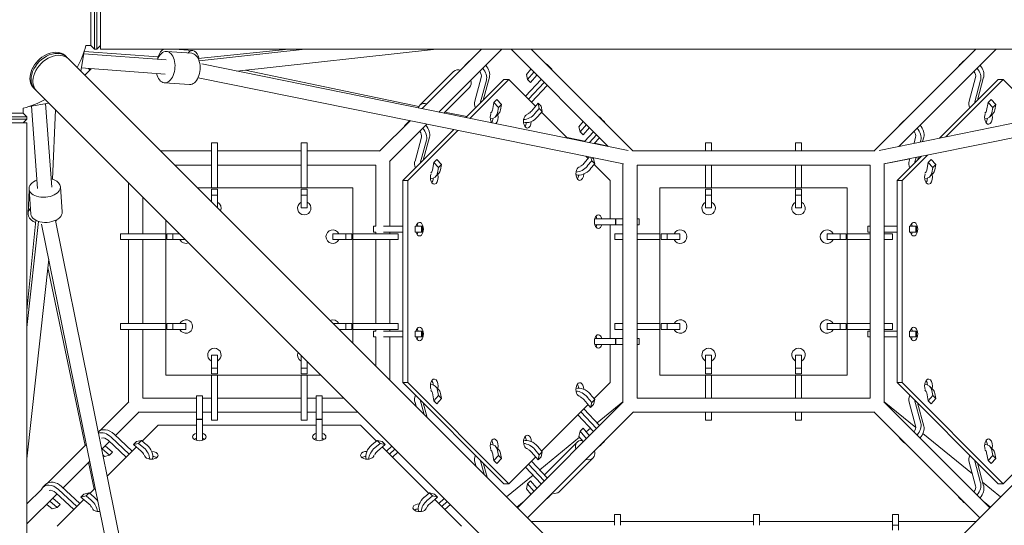
# Model space of a CAD drawing. Units: millimetres. Extents: x -5771 to 3712, y -7947 to 4605.
# Drawn here: x -980 to 335, y 334 to 1010 of the extents above; entities that cross this region are included whole.
import ezdxf

# ---------------------------------------------------------------- set-up
doc = ezdxf.new("R2010")
doc.units = ezdxf.units.MM
doc.header["$LTSCALE"] = 20
doc.layers.add('2d', color=230, linetype='Continuous')

msp = doc.modelspace()

# ---------------------------------------------------------------- linework, layer by layer
at = {"layer": '2d', "lineweight": 0}
for p, q in [((-885, 975.3), (-885, 1025.6)), ((-880, 970.3), (-880, 1030.6)), ((-877, 970.3), (-877, 1030.6)), ((-872, 970.3), (-872, 1030.6)), ((-891.8, 975.3), (-885, 975.3)), ((-885, 975.3), (-880, 970.3)), ((-872, 975.3), (-877, 970.3)), ((-918.9, 961.5), (-917.4, 960)), ((-898.4, 941.1), (-893.9, 967.5)), ((-894.5, 964.1), (-784.5, 956)), ((-795.2, 960.3), (-894, 967.1)), ((-880, 970.3), (-877, 970.3)), ((872, 970.3), (-872, 970.3)), ((-783.6, 967.4), (-750.2, 965)), ((-773.2, 970.3), (-748.8, 968.6)), ((-741.7, 958.1), (-620.4, 970.3)), ((-598.6, 970.3), (-740.4, 954.8)), ((-423.3, 970.3), (-690, 941.2)), ((-442.5, 891), (-363.2, 970.3)), ((-420.1, 886.4), (-336.3, 970.3)), ((-194, 840.6), (-323.7, 970.3)), ((-161.1, 834.5), (-296.8, 970.3)), ((161.1, 834.5), (296.8, 970.3)), ((194, 840.6), (323.7, 970.3)), ((-914.9, 957.5), (-54.6, 97.2)), ((-167.6, 835.2), (-736.7, 950.7)), ((-384.3, 949.9), (-380.3, 953.9)), ((-274.7, 948.9), (-270.7, 944.9)), ((914.9, 957.5), (54.6, 97.2)), ((167.6, 835.2), (736.7, 950.7)), ((275.7, 949.9), (279.7, 953.9)), ((-897.7, 945.3), (-785.9, 937)), ((-884.6, 944.3), (-893.1, 935.7)), ((-886.1, 942.7), (-888, 944.5)), ((-447, 893.8), (-679, 942.4)), ((-445.6, 895.6), (-400.6, 940.6)), ((-303.4, 936.7), (-297.5, 943.7)), ((-301.7, 929.9), (-303.4, 936.7)), ((-293.3, 939.9), (-301.7, 929.9)), ((-289.3, 935.9), (-297.7, 925.9)), ((-786.7, 925.5), (-753.3, 923.1)), ((-173.9, 817.1), (-741.8, 932.3)), ((-333.3, 930), (-384.1, 879.1)), ((-326.7, 930), (-378.7, 878)), ((-372.1, 901), (-363.6, 932.8)), ((-356.8, 929), (-365.1, 898.1)), ((-352.8, 933), (-361.1, 902.1)), ((-326.7, 930), (-333.3, 930)), ((-291.1, 894.3), (-326.7, 930)), ((-304.5, 907.8), (-283.6, 930.1)), ((-301.7, 929.9), (-297.7, 925.9)), ((-279.6, 926.1), (-300.5, 903.8)), ((-275.6, 922.1), (-296.5, 899.8)), ((173.9, 817.1), (741.8, 932.3)), ((326.7, 930), (248.3, 851.6)), ((333.3, 930), (256.5, 853.3)), ((287.9, 901), (296.4, 932.8)), ((303.2, 929), (294.9, 898.1)), ((307.2, 933), (298.9, 902.1)), ((333.3, 930), (326.7, 930)), ((368.9, 894.3), (333.3, 930)), ((-961.5, 918.9), (-960, 917.4)), ((-957.5, 914.9), (-97.2, 54.6)), ((-413.7, 885.1), (-379.4, 919.4)), ((-967.5, 893.9), (-941.1, 898.4)), ((-964.1, 894.5), (-956, 784.5)), ((-945.3, 897.7), (-937, 785.9)), ((-348.8, 888.7), (-346.9, 899.1)), ((-346.9, 899.1), (-342.9, 903.1)), ((-346.9, 899.1), (-340.7, 892.3)), ((-342.9, 903.1), (-336.7, 896.3)), ((-340.7, 892.3), (-336.7, 896.3)), ((-336.7, 896.3), (-338, 889.4)), ((-296.7, 887.7), (-287.8, 898.1)), ((-287.8, 898.1), (-286.2, 891.3)), ((-287.8, 898.1), (-283.8, 894.1)), ((-283.8, 894.1), (-282.2, 887.3)), ((311.2, 888.7), (313.1, 899.1)), ((313.1, 899.1), (317.1, 903.1)), ((313.1, 899.1), (319.3, 892.3)), ((317.1, 903.1), (323.3, 896.3)), ((319.3, 892.3), (323.3, 896.3)), ((323.3, 896.3), (322, 889.4)), ((-1025.6, 885), (-975.3, 885)), ((-975.3, 891.8), (-975.3, 885)), ((-975.3, 885), (-970.3, 880)), ((-932.3, 889.6), (-936.3, 796.7)), ((-382.9, 880.4), (-412.3, 886.5)), ((-344.6, 880.2), (-340.6, 884.2)), ((-340.7, 892.3), (-342, 885.4)), ((-286.2, 891.3), (-292.1, 884.4)), ((-282.2, 887.3), (-288.1, 880.4)), ((-286.2, 891.3), (-282.2, 887.3)), ((-248.3, 851.6), (-283, 886.3)), ((315.4, 880.2), (319.4, 884.2)), ((319.3, 892.3), (318, 885.4)), ((-1030.6, 880), (-970.3, 880)), ((-1030.6, 877), (-970.3, 877)), ((-970.3, 872), (-1030.6, 872)), ((-975.3, 872), (-970.3, 877)), ((-970.3, 880), (-970.3, 877)), ((-970.3, 872), (-970.3, -872)), ((-499.5, 834), (-458.6, 874.9)), ((-486, 820.5), (-436.2, 870.3)), ((-464.3, 869.9), (-460.3, 873.9)), ((-349, 873.3), (-350.5, 873.6)), ((-233.4, 866.7), (-227.5, 873.7)), ((-223.3, 869.9), (-231.7, 859.9)), ((-204.7, 878.9), (-200.7, 874.9)), ((195.7, 869.9), (199.7, 873.9)), ((-400.2, 863), (-468.3, 795)), ((-394.8, 861.9), (-461.7, 795)), ((-231.7, 859.9), (-233.4, 866.7)), ((-231.7, 859.9), (-227.7, 855.9)), ((-219.3, 865.9), (-227.7, 855.9)), ((-225.8, 847), (-213.6, 860.1)), ((-209.6, 856.1), (-219.3, 845.7)), ((-724, 845.3), (-724, 785)), ((-724, 845.3), (-716, 845.3)), ((-716, 845.3), (-716, 785)), ((-604, 845.3), (-604, 785)), ((-604, 845.3), (-596, 845.3)), ((-596, 845.3), (-596, 785)), ((-452.1, 821), (-443.6, 852.8)), ((-436.8, 849), (-445.1, 818.1)), ((-432.8, 853), (-441.1, 822.1)), ((-225.5, 847.4), (-249.1, 852.3)), ((-205.6, 852.1), (-212.8, 844.4)), ((-194.3, 840.8), (-212.5, 844.7)), ((-64, 834.5), (-64, 845.3)), ((-64, 845.3), (-56, 845.3)), ((-56, 834.5), (-56, 845.3)), ((56, 834.5), (56, 845.3)), ((56, 845.3), (64, 845.3)), ((64, 834.5), (64, 845.3)), ((214.3, 844.7), (216.4, 852.8)), ((223.2, 849), (222.5, 846.4)), ((227.2, 853), (225.6, 847)), ((-724, 834.5), (-791.9, 834.5)), ((-604, 834.5), (-716, 834.5)), ((-498.9, 834.5), (-596, 834.5)), ((161.8, 834.5), (-161.8, 834.5)), ((232.2, 828.9), (198.3, 795)), ((-724, 815.5), (-772.9, 815.5)), ((-604, 815.5), (-716, 815.5)), ((-504.5, 815.5), (-596, 815.5)), ((-504.5, 734), (-504.5, 815.5)), ((-485.5, 734), (-485.5, 821.1)), ((-428.8, 808.7), (-426.9, 819.1)), ((-426.9, 819.1), (-422.9, 823.1)), ((-426.9, 819.1), (-420.7, 812.3)), ((-422.9, 823.1), (-416.7, 816.3)), ((-420.7, 812.3), (-416.7, 816.3)), ((-416.7, 816.3), (-418, 809.4)), ((-226.7, 817.7), (-219.4, 826.3)), ((-221.1, 824.3), (-224, 827.3)), ((-216.2, 821.3), (-222.1, 814.4)), ((-212.2, 817.3), (-218.1, 810.4)), ((-217.3, 825.9), (-216.2, 821.3)), ((-216.2, 821.3), (-212.2, 817.3)), ((-215.2, 825.5), (-213.8, 824.1)), ((-213.8, 824.1), (-212.2, 817.3)), ((-191.7, 795), (-213, 816.3)), ((-174.5, 817.2), (-174.5, 498.9)), ((155.5, 815.5), (-155.5, 815.5)), ((-155.5, 815.5), (-155.5, 504.5)), ((-64, 815.5), (-64, 785)), ((-56, 815.5), (-56, 785)), ((56, 815.5), (56, 785)), ((64, 815.5), (64, 785)), ((155.5, 504.5), (155.5, 815.5)), ((208.7, 824.1), (174.5, 817.2)), ((174.5, 498.9), (174.5, 817.2)), ((224, 827.3), (191.7, 795)), ((207.9, 821), (208.7, 824.2)), ((216.9, 825.8), (214.9, 818.1)), ((220, 826.5), (218.9, 822.1)), ((223.9, 827.1), (220, 826.4)), ((231.2, 808.7), (233.1, 819.1)), ((233.1, 819.1), (237.1, 823.1)), ((233.1, 819.1), (239.3, 812.3)), ((237.1, 823.1), (243.3, 816.3)), ((239.3, 812.3), (243.3, 816.3)), ((243.3, 816.3), (242, 809.4)), ((-424.6, 800.2), (-420.6, 804.2)), ((-420.7, 812.3), (-422, 805.4)), ((235.4, 800.2), (239.4, 804.2)), ((239.3, 812.3), (238, 805.4)), ((-834.5, 791.9), (-834.5, 724)), ((-461.7, 795), (-468.3, 795)), ((-468.3, 795), (-468.3, 525)), ((-461.7, 795), (-461.7, 525)), ((-191.7, 744), (-191.7, 795)), ((198.3, 795), (191.7, 795)), ((191.7, 795), (191.7, 525)), ((198.3, 795), (198.3, 525)), ((-967.4, 782.9), (-968.7, 751.1)), ((-967.4, 783.6), (-965, 750.2)), ((-925.5, 786.7), (-923.1, 753.3)), ((-535, 785), (-742.4, 785)), ((-724, 766.6), (-724, 783.4)), ((-724, 783.4), (-716, 783.4)), ((-716, 758.6), (-716, 783.4)), ((-604, 758.3), (-604, 783.4)), ((-604, 783.4), (-596, 783.4)), ((-596, 758.3), (-596, 783.4)), ((-535, 577.6), (-535, 785)), ((125, 785), (-125, 785)), ((-125, 785), (-125, 535)), ((-64, 758.3), (-64, 783.4)), ((-64, 783.4), (-56, 783.4)), ((-56, 758.3), (-56, 783.4)), ((56, 758.3), (56, 783.4)), ((56, 783.4), (64, 783.4)), ((64, 758.3), (64, 783.4)), ((125, 535), (125, 785)), ((-815.5, 772.9), (-815.5, 724)), ((-724, 775.5), (-716, 775.5)), ((-604, 775.5), (-596, 775.5)), ((-64, 775.5), (-56, 775.5)), ((56, 775.5), (64, 775.5)), ((-604, 758.3), (-596, 758.3)), ((-64, 758.3), (-56, 758.3)), ((56, 758.3), (64, 758.3)), ((-970.3, 621.2), (-958.2, 741.7)), ((-954.8, 740.4), (-970.3, 598.6)), ((-835.2, 167.6), (-950.7, 736.7)), ((-817.1, 173.9), (-932.3, 741.8)), ((-785, 742.4), (-785, 535)), ((-212, 744), (-174.5, 744)), ((-184.4, 744), (-184.4, 736)), ((-183.8, 744), (-183.8, 736)), ((-155.5, 744), (-152.7, 744)), ((-152.7, 744), (-152.7, 736)), ((-785, 724), (-845.3, 724)), ((-845.3, 716), (-845.3, 724)), ((-783.4, 724), (-766.6, 724)), ((-783.4, 716), (-783.4, 724)), ((-775.5, 716), (-775.5, 724)), ((-561.7, 724), (-536.6, 724)), ((-561.7, 724), (-561.7, 716)), ((-544.5, 724), (-544.5, 716)), ((-536.6, 724), (-536.6, 716)), ((-474.7, 724), (-535, 724)), ((-504.2, 734), (-507.3, 734)), ((-507.3, 726), (-507.3, 734)), ((-504.2, 726), (-507.3, 726)), ((-504.5, 724), (-504.5, 726)), ((-468.3, 734), (-494, 734)), ((-468.3, 726), (-494, 726)), ((-485.5, 724), (-485.5, 726)), ((-474.7, 724), (-474.7, 716)), ((-452, 734), (-442.3, 734)), ((-452, 726), (-452, 734)), ((-452, 726), (-442.3, 726)), ((-443.5, 726), (-443.5, 734)), ((-442.3, 726), (-442.3, 734)), ((-212, 736), (-174.5, 736)), ((-191.7, 584), (-191.7, 736)), ((-174.5, 724), (-185.3, 724)), ((-185.3, 716), (-185.3, 724)), ((-155.5, 736), (-152.7, 736)), ((-155.5, 724), (-125, 724)), ((-123.4, 724), (-98.3, 724)), ((-123.4, 716), (-123.4, 724)), ((-115.5, 716), (-115.5, 724)), ((-98.3, 716), (-98.3, 724)), ((98.3, 724), (123.4, 724)), ((98.3, 724), (98.3, 716)), ((115.5, 724), (115.5, 716)), ((123.4, 724), (123.4, 716)), ((155.5, 724), (125, 724)), ((155.5, 734), (152.7, 734)), ((152.7, 726), (152.7, 734)), ((155.5, 726), (152.7, 726)), ((191.7, 734), (174.5, 734)), ((191.7, 726), (174.5, 726)), ((174.5, 724), (185.3, 724)), ((185.3, 724), (185.3, 716)), ((208, 734), (217.7, 734)), ((208, 726), (208, 734)), ((208, 726), (217.7, 726)), ((216.5, 726), (216.5, 734)), ((217.7, 726), (217.7, 734)), ((-785, 716), (-845.3, 716)), ((-834.5, 716), (-834.5, 604)), ((-815.5, 716), (-815.5, 604)), ((-783.4, 716), (-758.6, 716)), ((-561.7, 716), (-536.6, 716)), ((-474.7, 716), (-535, 716)), ((-504.5, 604), (-504.5, 716)), ((-485.5, 604), (-485.5, 716)), ((-174.5, 716), (-185.3, 716)), ((-155.5, 716), (-125, 716)), ((-123.4, 716), (-98.3, 716)), ((98.3, 716), (123.4, 716)), ((155.5, 716), (125, 716)), ((174.5, 716), (185.3, 716)), ((-941.2, 690), (-970.3, 423.3)), ((-942.4, 678.6), (-892.6, 440.9)), ((-785, 604), (-845.3, 604)), ((-845.3, 596), (-845.3, 604)), ((-785, 596), (-845.3, 596)), ((-834.5, 596), (-834.5, 498.9)), ((-815.5, 596), (-815.5, 504.5)), ((-783.4, 604), (-758.3, 604)), ((-783.4, 596), (-783.4, 604)), ((-783.4, 596), (-758.3, 596)), ((-775.5, 596), (-775.5, 604)), ((-758.3, 596), (-758.3, 604)), ((-561.4, 604), (-536.6, 604)), ((-553.4, 596), (-536.6, 596)), ((-544.5, 604), (-544.5, 596)), ((-536.6, 604), (-536.6, 596)), ((-474.7, 604), (-535, 604)), ((-474.7, 596), (-535, 596)), ((-504.2, 594), (-507.3, 594)), ((-507.3, 586), (-507.3, 594)), ((-504.5, 594), (-504.5, 596)), ((-468.3, 594), (-494, 594)), ((-485.5, 594), (-485.5, 596)), ((-474.7, 604), (-474.7, 596)), ((-452, 594), (-442.3, 594)), ((-452, 586), (-452, 594)), ((-443.5, 586), (-443.5, 594)), ((-442.3, 586), (-442.3, 594)), ((-174.5, 604), (-185.3, 604)), ((-185.3, 596), (-185.3, 604)), ((-174.5, 596), (-185.3, 596)), ((-155.5, 604), (-125, 604)), ((-155.5, 596), (-125, 596)), ((-123.4, 604), (-98.3, 604)), ((-123.4, 596), (-123.4, 604)), ((-123.4, 596), (-98.3, 596)), ((-115.5, 596), (-115.5, 604)), ((-98.3, 596), (-98.3, 604)), ((98.3, 604), (123.4, 604)), ((98.3, 604), (98.3, 596)), ((98.3, 596), (123.4, 596)), ((115.5, 604), (115.5, 596)), ((123.4, 604), (123.4, 596)), ((155.5, 604), (125, 604)), ((155.5, 596), (125, 596)), ((155.5, 594), (152.7, 594)), ((152.7, 586), (152.7, 594)), ((174.5, 604), (185.3, 604)), ((174.5, 596), (185.3, 596)), ((191.7, 594), (174.5, 594)), ((185.3, 604), (185.3, 596)), ((208, 594), (217.7, 594)), ((208, 586), (208, 594)), ((216.5, 586), (216.5, 594)), ((217.7, 586), (217.7, 594)), ((-504.2, 586), (-507.3, 586)), ((-504.5, 547.1), (-504.5, 586)), ((-468.3, 586), (-494, 586)), ((-485.5, 528.1), (-485.5, 586)), ((-452, 586), (-442.3, 586)), ((-212, 584), (-174.5, 584)), ((-184.4, 584), (-184.4, 576)), ((-183.8, 584), (-183.8, 576)), ((-155.5, 584), (-152.7, 584)), ((-152.7, 584), (-152.7, 576)), ((155.5, 586), (152.7, 586)), ((191.7, 586), (174.5, 586)), ((208, 586), (217.7, 586)), ((-212, 576), (-174.5, 576)), ((-191.7, 525), (-191.7, 576)), ((-155.5, 576), (-152.7, 576)), ((-724, 536.6), (-724, 561.7)), ((-716, 561.7), (-724, 561.7)), ((-716, 536.6), (-716, 561.7)), ((-604, 536.6), (-604, 561.4)), ((-596, 536.6), (-596, 553.4)), ((-64, 536.6), (-64, 561.7)), ((-56, 561.7), (-64, 561.7)), ((-56, 536.6), (-56, 561.7)), ((56, 536.6), (56, 561.7)), ((64, 561.7), (56, 561.7)), ((64, 536.6), (64, 561.7)), ((-716, 544.5), (-724, 544.5)), ((-596, 544.5), (-604, 544.5)), ((-56, 544.5), (-64, 544.5)), ((64, 544.5), (56, 544.5)), ((-785, 535), (-577.6, 535)), ((-716, 536.6), (-724, 536.6)), ((-724, 535), (-724, 474.7)), ((-716, 535), (-716, 474.7)), ((-596, 536.6), (-604, 536.6)), ((-604, 535), (-604, 474.7)), ((-596, 535), (-596, 474.7)), ((-125, 535), (125, 535)), ((-56, 536.6), (-64, 536.6)), ((-64, 504.5), (-64, 535)), ((-56, 504.5), (-56, 535)), ((64, 536.6), (56, 536.6)), ((56, 504.5), (56, 535)), ((64, 504.5), (64, 535)), ((-461.7, 525), (-468.3, 525)), ((-468.3, 525), (-333.3, 390)), ((-461.7, 525), (-326.7, 390)), ((-420.6, 515.8), (-424.6, 519.8)), ((-420.7, 507.7), (-422, 514.6)), ((-213, 503.7), (-191.7, 525)), ((198.3, 525), (191.7, 525)), ((191.7, 525), (326.7, 390)), ((198.3, 525), (333.3, 390)), ((239.4, 515.8), (235.4, 519.8)), ((239.3, 507.7), (238, 514.6)), ((-815.5, 504.5), (-744, 504.5)), ((-744, 448), (-744, 507.3)), ((-744, 507.3), (-736, 507.3)), ((-736, 448), (-736, 507.3)), ((-736, 504.5), (-724, 504.5)), ((-716, 504.5), (-604, 504.5)), ((-596, 504.5), (-584, 504.5)), ((-584, 448), (-584, 507.3)), ((-584, 507.3), (-576, 507.3)), ((-576, 448), (-576, 507.3)), ((-576, 504.5), (-547.1, 504.5)), ((-439.9, 482.6), (-445.1, 501.9)), ((-428.8, 511.3), (-426.9, 500.9)), ((-426.9, 500.9), (-420.7, 507.7)), ((-422.9, 496.9), (-426.9, 500.9)), ((-422.9, 496.9), (-416.7, 503.7)), ((-416.7, 503.7), (-420.7, 507.7)), ((-416.7, 503.7), (-418, 510.6)), ((-226.7, 502.3), (-217.8, 491.9)), ((-216.2, 498.7), (-222.1, 505.6)), ((-212.2, 502.7), (-218.1, 509.6)), ((-212.2, 502.7), (-216.2, 498.7)), ((-213.8, 495.9), (-212.2, 502.7)), ((-155.5, 504.5), (155.5, 504.5)), ((223.2, 471), (214.9, 501.9)), ((231.2, 511.3), (233.1, 500.9)), ((233.1, 500.9), (239.3, 507.7)), ((237.1, 496.9), (233.1, 500.9)), ((237.1, 496.9), (243.3, 503.7)), ((243.3, 503.7), (239.3, 507.7)), ((243.3, 503.7), (242, 510.6)), ((-872.4, 461.1), (-834, 499.5)), ((-452.1, 499), (-450.6, 493.2)), ((-435.9, 478.6), (-441.1, 497.9)), ((-315.4, 358), (-174, 499.5)), ((-283, 433.7), (-221.1, 495.7)), ((-205.6, 467.9), (-226.5, 490.2)), ((-217.8, 491.9), (-216.2, 498.7)), ((-213.8, 495.9), (-217.8, 491.9)), ((-174.5, 499.5), (-208.9, 471.4)), ((174, 499.5), (315.4, 358)), ((216.7, 465), (174.5, 499.5)), ((207.9, 499), (216.4, 467.2)), ((227.2, 467), (218.9, 497.9)), ((-852.1, 454.4), (-820.5, 486)), ((-821.1, 485.5), (-744, 485.5)), ((-744, 476.2), (-736, 476.2)), ((-744, 475.6), (-736, 475.6)), ((-736, 485.5), (-724, 485.5)), ((-716, 474.7), (-724, 474.7)), ((-716, 485.5), (-604, 485.5)), ((-596, 474.7), (-604, 474.7)), ((-596, 485.5), (-584, 485.5)), ((-584, 476.2), (-576, 476.2)), ((-584, 475.6), (-576, 475.6)), ((-576, 485.5), (-528.1, 485.5)), ((-302, 344.6), (-160.5, 486)), ((-234.5, 482.2), (-213.6, 459.9)), ((-209.6, 463.9), (-230.5, 486.2)), ((-161.1, 485.5), (161.1, 485.5)), ((-64, 485.5), (-64, 474.7)), ((-56, 474.7), (-64, 474.7)), ((-56, 485.5), (-56, 474.7)), ((56, 485.5), (56, 474.7)), ((64, 474.7), (56, 474.7)), ((64, 485.5), (64, 474.7)), ((160.5, 486), (302, 344.6)), ((-795, 468.3), (-816.3, 447)), ((-744, 468.3), (-795, 468.3)), ((-584, 468.3), (-736, 468.3)), ((-525, 468.3), (-576, 468.3)), ((-503.7, 447), (-525, 468.3)), ((-227.7, 464.1), (-231.7, 460.1)), ((-219.3, 454.1), (-227.7, 464.1)), ((-217.6, 464.2), (-223.6, 459.3)), ((-875, 459.2), (-874.9, 459.3)), ((-837.8, 425.5), (-861.8, 448)), ((-858, 452.2), (-833.8, 429.5)), ((-854, 456.2), (-829.8, 433.5)), ((-824.1, 446.2), (-817.3, 447.8)), ((-821.3, 443.8), (-817.3, 447.8)), ((-817.3, 447.8), (-810.4, 441.9)), ((-502.7, 447.8), (-509.6, 441.9)), ((-502.7, 447.8), (-498.7, 443.8)), ((-495.9, 446.2), (-502.7, 447.8)), ((-232.4, 452.1), (-285.6, 408.6)), ((-231.7, 460.1), (-233.4, 453.3)), ((-233.4, 453.3), (-227.5, 446.3)), ((-223.3, 450.1), (-231.7, 460.1)), ((199.7, 446.1), (195.7, 450.1)), ((292.1, 403.2), (226.2, 457.2)), ((-942.4, 391.1), (-891, 442.5)), ((-870.3, 436.2), (-860.1, 446.4)), ((-869.9, 436.7), (-859.9, 428.3)), ((-865.9, 440.7), (-855.9, 432.3)), ((-824.3, 438.9), (-863, 400.2)), ((-828.1, 442.2), (-824.1, 446.2)), ((-828.1, 442.2), (-821.3, 443.8)), ((-817.7, 433.3), (-828.1, 442.2)), ((-821.3, 443.8), (-814.4, 437.9)), ((-498.7, 443.8), (-505.6, 437.9)), ((-502.3, 433.3), (-491.9, 442.2)), ((-491.9, 442.2), (-498.7, 443.8)), ((-495.9, 446.2), (-491.9, 442.2)), ((-433.7, 377), (-495.7, 438.9)), ((-483, 440.3), (-490.2, 433.5)), ((-479, 436.3), (-486.2, 429.5)), ((-340.6, 435.8), (-344.6, 439.8)), ((-340.7, 427.7), (-342, 434.6)), ((-286.2, 428.7), (-292.1, 435.6)), ((-282.2, 432.7), (-288.1, 439.6)), ((-279.3, 401.9), (-235.6, 445.6)), ((-200.7, 445.1), (-204.7, 441.1)), ((319.4, 435.8), (315.4, 439.8)), ((319.3, 427.7), (318, 434.6)), ((-866.7, 426.6), (-868.7, 428.3)), ((-859.9, 428.3), (-866.7, 426.6)), ((-859.9, 428.3), (-855.9, 432.3)), ((-482.2, 425.5), (-474.9, 432.3)), ((-359.9, 402.6), (-365.1, 421.9)), ((-348.8, 431.3), (-346.9, 420.9)), ((-346.9, 420.9), (-340.7, 427.7)), ((-342.9, 416.9), (-346.9, 420.9)), ((-342.9, 416.9), (-336.7, 423.7)), ((-336.7, 423.7), (-340.7, 427.7)), ((-336.7, 423.7), (-338, 430.6)), ((-326.7, 390), (-291.1, 425.7)), ((-296.7, 432.3), (-287.8, 421.9)), ((-287.8, 421.9), (-286.2, 428.7)), ((-283.8, 425.9), (-287.8, 421.9)), ((-282.2, 432.7), (-286.2, 428.7)), ((-283.8, 425.9), (-282.2, 432.7)), ((-259.4, 379.4), (-214.4, 424.4)), ((303.2, 391), (294.9, 421.9)), ((311.2, 431.3), (313.1, 420.9)), ((313.1, 420.9), (319.3, 427.7)), ((317.1, 416.9), (313.1, 420.9)), ((317.1, 416.9), (323.3, 423.7)), ((323.3, 423.7), (319.3, 427.7)), ((323.3, 423.7), (322, 430.6)), ((333.3, 390), (368.9, 425.7)), ((-922.1, 384.4), (-886.4, 420.1)), ((-887.9, 418.7), (-880.4, 382.9)), ((-372.1, 419), (-370.6, 413.2)), ((-355.9, 398.6), (-361.1, 417.9)), ((-304.5, 412.2), (-283.6, 389.9)), ((-279.6, 393.9), (-300.5, 416.2)), ((-275.6, 397.9), (-296.5, 420.2)), ((287.9, 419), (296.4, 387.2)), ((307.2, 387), (298.9, 417.9)), ((-294.4, 401.4), (-329.8, 372.4)), ((-970.3, 363.2), (-950.6, 382.8)), ((-948.9, 385.3), (-944.9, 389.3)), ((-928, 382.2), (-903.8, 359.5)), ((-924, 386.2), (-899.8, 363.5)), ((-879.1, 384.1), (-886.3, 377)), ((-326.7, 390), (-333.3, 390)), ((-301.7, 390.1), (-303.4, 383.3)), ((-303.4, 383.3), (-297.5, 376.3)), ((-297.7, 394.1), (-301.7, 390.1)), ((-293.3, 380.1), (-301.7, 390.1)), ((-289.3, 384.1), (-297.7, 394.1)), ((329.8, 372.4), (305.8, 392)), ((333.3, 390), (326.7, 390)), ((-970.3, 336.3), (-930.1, 376.4)), ((-935.9, 370.7), (-925.9, 362.3)), ((-907.8, 355.5), (-931.8, 378)), ((-894.3, 368.9), (-930, 333.3)), ((-898.1, 372.2), (-894.1, 376.2)), ((-898.1, 372.2), (-891.3, 373.8)), ((-887.7, 363.3), (-898.1, 372.2)), ((-894.1, 376.2), (-887.3, 377.8)), ((-891.3, 373.8), (-887.3, 377.8)), ((-891.3, 373.8), (-884.4, 367.9)), ((-887.3, 377.8), (-880.4, 371.9)), ((-432.7, 377.8), (-439.6, 371.9)), ((-428.7, 373.8), (-435.6, 367.9)), ((-432.7, 377.8), (-428.7, 373.8)), ((-425.9, 376.2), (-432.7, 377.8)), ((-432.3, 363.3), (-421.9, 372.2)), ((-421.9, 372.2), (-428.7, 373.8)), ((-425.9, 376.2), (-421.9, 372.2)), ((-390, 333.3), (-425.7, 368.9)), ((-413, 370.3), (-420.2, 363.5)), ((-270.7, 375.1), (-274.7, 371.1)), ((279.7, 366.1), (275.7, 370.1)), ((-936.7, 356.6), (-943.7, 362.5)), ((-939.9, 366.7), (-929.9, 358.3)), ((-929.9, 358.3), (-936.7, 356.6)), ((-929.9, 358.3), (-925.9, 362.3)), ((-409, 366.3), (-416.2, 359.5)), ((-412.2, 355.5), (-404.9, 362.3)), ((-306.5, 366.9), (-316.3, 358.9)), ((316.3, 358.9), (306.5, 366.9)), ((-185.6, 348.9), (-177.6, 348.9)), ((-185.6, 342.6), (-185.6, 334.5)), ((-177.6, 342.6), (-177.6, 334.5)), ((0, 348.9), (8, 348.9)), ((0, 342.6), (0, 334.5)), ((8, 342.6), (8, 334.5)), ((185.6, 348.9), (193.6, 348.9)), ((185.6, 342.6), (185.6, 334.5)), ((193.6, 342.6), (193.6, 334.5)), ((-185.6, 339.5), (-296.9, 339.5)), ((0, 339.5), (-177.6, 339.5)), ((185.6, 339.5), (8, 339.5)), ((185.6, 334.5), (185.6, 327.9)), ((185.6, 334.5), (193.6, 334.5)), ((296.9, 339.5), (193.6, 339.5)), ((193.6, 334.5), (193.6, 327.9))]:
    msp.add_line(p, q, dxfattribs=at)
for centre, radius, start, end in [((-1000.4, 1000.4), 111.5, 13.0358, 256.9642), ((-1000.4, 1000.4), 111.5, 330.6883, 346.9641), ((-1000.4, 1000.4), 111.5, 283.0358, 299.3117), ((-720, 758), 9, 336.3726, 63.6122), ((-600, 758), 9, 116.3878, 63.6122), ((-60, 758), 9, 116.3878, 63.6122), ((60, 758), 9, 116.3878, 63.6122), ((-562, 720), 9, 26.3878, 333.6122), ((-98, 720), 9, 206.3878, 153.6122), ((98, 720), 9, 26.3878, 333.6122), ((-758, 720), 9, 206.3878, 293.6266), ((-758, 600), 9, 206.3878, 153.6122), ((-562, 600), 9, 26.3878, 113.6274), ((-98, 600), 9, 206.3878, 153.6122), ((98, 600), 9, 26.3878, 333.6122), ((-720, 562), 9, 296.3878, 243.6122), ((-600, 562), 9, 156.3734, 243.6122), ((-60, 562), 9, 296.3878, 243.6122), ((60, 562), 9, 296.3878, 243.6122)]:
    msp.add_arc(centre, radius, start, end, dxfattribs=at)
for centre, major_axis, ratio, start_param, end_param in [((-940.2, 940.2), (-21.3, -21.3), 0.707107, -1.910633, 0), ((-938.7, 938.7), (21.3, 21.3), 0.707107, -0.083014, 3.224607), ((-940.2, 940.2), (21.3, 21.3), 0.707107, 0, 1.230959), ((-785.2, 946.5), (1.5, 20.9), 0.601785, -2.084093, 1.101363), ((-750.3, 947.6), (1.4, 20.9), 0.518676, -1.007469, 0.601067), ((-785.2, 946.5), (-1.5, -20.9), 0.601785, -1.101363, 1.057499), ((-371.8, 937.3), (6.89, -6.89), 0.707107, 0.38621, 1.387405), ((288.2, 937.3), (6.89, -6.89), 0.707107, 0.38621, 1.387405), ((-435, 885), (-10.6, 10.6), 0.707107, 0, 0.383273), ((-435, 885), (-10.6, 10.6), 0.707107, -0.884943, 0), ((-346.4, 879.1), (0, -9), 0.57735, -2.15744, -1.047198), ((-357.2, 892.7), (6.89, -6.89), 0.707107, -0.158196, 0.457211), ((-346.4, 879.1), (0, 9), 0.57735, -2.685462, -1.124432), ((-302, 874.1), (0, 9), 0.57735, 0, 3.141593), ((-302, 874.1), (0, 9), 0.57735, -0.063045, 0), ((-302.3, 891.7), (6.89, 6.89), 0.707107, -2.068829, -1.453423), ((313.6, 879.1), (0, -9), 0.57735, -2.15744, -1.047198), ((302.8, 892.7), (6.89, -6.89), 0.707107, -0.158196, 0.457211), ((313.6, 879.1), (0, -9), 0.57735, -1.047198, 2.01716), ((-346.4, 879.1), (0, -9), 0.57735, -1.047198, -0.68932), ((-353, 879.1), (0, 9), 0.57735, -2.454686, -1.686002), ((-308.6, 874.1), (0, 9), 0.57735, -2.461919, -1.770196), ((-302, 874.1), (0, -9), 0.57735, 0, 1.534154), ((307, 879.1), (0, 9), 0.57735, -2.461919, -1.686002), ((-451.8, 857.3), (6.89, -6.89), 0.707107, 0.38621, 1.387405), ((208.2, 857.3), (6.89, -6.89), 0.707107, 0.38621, 1.387405), ((-232.3, 821.7), (6.89, 6.89), 0.707107, -2.068829, -1.453423), ((-426.4, 799.1), (0, -9), 0.57735, -2.15744, -1.047198), ((-437.2, 812.7), (6.89, -6.89), 0.707107, -0.158196, 0.457211), ((-426.4, 799.1), (0, -9), 0.57735, -1.047198, 2.01716), ((-232, 804.1), (0, 9), 0.57735, 0, 3.141593), ((-238.6, 804.1), (0, 9), 0.57735, -2.461919, -1.770196), ((-232, 804.1), (0, 9), 0.57735, -0.063045, 0), ((-232, 804.1), (0, -9), 0.57735, 0, 1.534154), ((233.6, 799.1), (0, -9), 0.57735, -2.15744, -1.047198), ((222.8, 812.7), (6.89, -6.89), 0.707107, -0.158196, 0.457211), ((233.6, 799.1), (0, -9), 0.57735, -1.047198, 2.01716), ((-946.5, 785.2), (-20.9, -1.5), 0.601785, -1.101363, 2.480305), ((-946.5, 785.2), (20.9, 1.5), 0.601785, -0.661287, 1.101363), ((-433, 799.1), (0, 9), 0.57735, -2.461919, -1.686002), ((227, 799.1), (0, 9), 0.57735, -2.461919, -1.686002), ((-947.8, 750.2), (-21, 0.9), 0.647148, -0.532379, 1.063842), ((-947.8, 750.2), (21, -0.9), 0.647148, -0.701821, -0.448842), ((-446.1, 730), (0, 9), 0.57735, -1.047198, 1.110242), ((-452.7, 730), (0, 9), 0.57735, -1.047198, -0.679674), ((-207.3, 740), (0, 9), 0.57735, 0, 3.141593), ((-213.9, 740), (0, 9), 0.57735, -1.110242, -0.679674), ((-207.3, 740), (0, 9), 0.57735, -1.110242, 0), ((213.9, 730), (0, 9), 0.57735, -1.047198, 1.110242), ((207.3, 730), (0, 9), 0.57735, -1.047198, -0.679674), ((-446.1, 730), (0, -9), 0.57735, -1.110242, -1.047198), ((-446.1, 730), (0, -9), 0.57735, -1.047198, 2.094395), ((-452.7, 730), (0, 9), 0.57735, -2.461919, -2.03135), ((-452.7, 730), (0, 9), 0.57735, -1.110242, -1.047198), ((-213.9, 740), (0, 9), 0.57735, -2.461919, -2.03135), ((-207.3, 740), (0, -9), 0.57735, 0, 1.110242), ((213.9, 730), (0, -9), 0.57735, -1.110242, -1.047198), ((213.9, 730), (0, -9), 0.57735, -1.047198, 2.094395), ((207.3, 730), (0, 9), 0.57735, -2.461919, -2.03135), ((207.3, 730), (0, 9), 0.57735, -1.110242, -1.047198), ((-446.1, 590), (0, 9), 0.57735, -1.047198, 1.110242), ((-446.1, 590), (0, -9), 0.57735, -1.047198, 2.094395), ((-452.7, 590), (0, 9), 0.57735, -1.047198, -0.679674), ((-452.7, 590), (0, 9), 0.57735, -1.110242, -1.047198), ((213.9, 590), (0, 9), 0.57735, -1.047198, 1.110242), ((213.9, 590), (0, -9), 0.57735, -1.047198, 2.094395), ((207.3, 590), (0, 9), 0.57735, -1.047198, -0.679674), ((207.3, 590), (0, 9), 0.57735, -1.110242, -1.047198), ((-446.1, 590), (0, -9), 0.57735, -1.110242, -1.047198), ((-452.7, 590), (0, 9), 0.57735, -2.461919, -2.03135), ((-207.3, 580), (0, 9), 0.57735, 0, 3.141593), ((-213.9, 580), (0, 9), 0.57735, -1.110242, -0.679674), ((-207.3, 580), (0, 9), 0.57735, -1.110242, 0), ((213.9, 590), (0, -9), 0.57735, -1.110242, -1.047198), ((207.3, 590), (0, 9), 0.57735, -2.461919, -2.03135), ((-213.9, 580), (0, 9), 0.57735, -2.461919, -2.03135), ((-207.3, 580), (0, -9), 0.57735, 0, 1.110242), ((-426.4, 520.9), (0, 9), 0.57735, -2.01716, 1.047198), ((-433, 520.9), (0, 9), 0.57735, -1.455591, -0.679674), ((233.6, 520.9), (0, 9), 0.57735, -2.01716, 1.047198), ((227, 520.9), (0, 9), 0.57735, -1.455591, -0.679674), ((-426.4, 520.9), (0, -9), 0.57735, -2.094395, -0.984153), ((-437.2, 507.3), (12.6, 12.6), 0.707107, -0.457211, 0.58125), ((-433.2, 503.3), (12.6, 12.6), 0.707107, -0.457211, 0), ((-232, 515.9), (0, -9), 0.57735, -2.094395, 0.063045), ((-228.3, 502.3), (-12.6, 12.6), 0.707107, -1.68817, -0.343418), ((-232.3, 498.3), (-12.6, 12.6), 0.707107, -1.68817, -0.643447), ((-232, 515.9), (0, 9), 0.57735, -1.534154, 1.047198), ((-238.6, 515.9), (0, 9), 0.57735, -1.371397, -0.679674), ((233.6, 520.9), (0, -9), 0.57735, -2.094395, -0.984153), ((222.8, 507.3), (12.6, 12.6), 0.707107, -0.457211, 0.58125), ((226.8, 503.3), (12.6, 12.6), 0.707107, -0.457211, 0), ((-437.2, 507.3), (-12.6, -12.6), 0.707107, -1.007292, -0.38621), ((222.8, 507.3), (-12.6, -12.6), 0.707107, -1.007292, -0.38621), ((208.2, 462.7), (12.6, 12.6), 0.707107, -1.470455, -0.38621), ((212.2, 458.7), (12.6, 12.6), 0.707107, -1.470455, -0.38621), ((-866.3, 442.8), (-6.89, 6.89), 0.707107, -1.524423, -0.419245), ((-740, 452.7), (-9, 0), 0.57735, -1.110242, 0), ((-740, 452.7), (-9, 0), 0.57735, 0, 3.141593), ((-740, 446.1), (-9, 0), 0.57735, -1.110242, -0.679674), ((-740, 452.7), (9, 0), 0.57735, 0, 1.110242), ((-740, 446.1), (-9, 0), 0.57735, -2.461919, -2.03135), ((-580, 452.7), (-9, 0), 0.57735, -1.110242, 0), ((-580, 452.7), (-9, 0), 0.57735, 0, 3.141593), ((-580, 446.1), (-9, 0), 0.57735, -1.110242, -0.679674), ((-580, 452.7), (9, 0), 0.57735, 0, 1.110242), ((-580, 446.1), (-9, 0), 0.57735, -2.461919, -2.03135), ((-346.4, 440.9), (0, 9), 0.57735, -2.01716, 1.047198), ((-353, 440.9), (0, 9), 0.57735, -1.455591, -0.679674), ((-302, 445.9), (0, -9), 0.57735, -2.094395, 0.063045), ((-298.3, 432.3), (-12.6, 12.6), 0.707107, -1.68817, -0.343418), ((-302, 445.9), (0, 9), 0.57735, -1.534154, 1.047198), ((-308.6, 445.9), (0, 9), 0.57735, -1.371397, -0.679674), ((-225, 435), (-10.6, 10.6), 0.707107, -0.650294, 0.884943), ((-213.2, 457.7), (12.6, -12.6), 0.707107, 0, 0.24297), ((208.2, 462.7), (-12.6, -12.6), 0.707107, -0.244535, 0.244535), ((313.6, 440.9), (0, 9), 0.57735, -2.01716, 1.047198), ((307, 440.9), (0, 9), 0.57735, -1.455591, -0.679674), ((-502.3, 431.7), (-12.6, -12.6), 0.707107, -1.68817, -0.343418), ((-498.3, 427.7), (-12.6, -12.6), 0.707107, -1.68817, -0.643447), ((-346.4, 440.9), (0, -9), 0.57735, -2.094395, -0.984153), ((-357.2, 427.3), (12.6, 12.6), 0.707107, -0.457211, 0.58125), ((-353.2, 423.3), (12.6, 12.6), 0.707107, -0.457211, 0), ((-302.3, 428.3), (-12.6, 12.6), 0.707107, -1.68817, -0.643447), ((-217.2, 453.7), (12.6, -12.6), 0.707107, -1.68817, -1.670758), ((-225, 435), (10.6, -10.6), 0.707107, 0.234113, 0.884943), ((-217.2, 453.7), (12.6, -12.6), 0.707107, -0.24297, 0.24297), ((212.2, 458.7), (-12.6, -12.6), 0.707107, 0, 0.244535), ((313.6, 440.9), (0, -9), 0.57735, -2.094395, -0.984153), ((302.8, 427.3), (12.6, 12.6), 0.707107, -0.457211, 0.58125), ((306.8, 423.3), (12.6, 12.6), 0.707107, -0.457211, 0), ((-821.7, 427.7), (-6.89, 6.89), 0.707107, -2.068829, -1.453423), ((-804.1, 428), (-9, 0), 0.57735, -0.063045, 0), ((-804.1, 428), (-9, 0), 0.57735, 0, 3.141593), ((-804.1, 428), (9, 0), 0.57735, 0, 1.534154), ((-804.1, 421.4), (-9, 0), 0.57735, -2.461919, -1.770196), ((-515.9, 428), (-9, 0), 0.57735, -1.534154, 1.047198), ((-515.9, 421.4), (-9, 0), 0.57735, -1.371397, -0.679674), ((-515.9, 428), (9, 0), 0.57735, -2.094395, 0.063045), ((-357.2, 427.3), (-12.6, -12.6), 0.707107, -1.007292, -0.38621), ((-225, 435), (10.6, -10.6), 0.707107, -0.884943, 0.234113), ((302.8, 427.3), (-12.6, -12.6), 0.707107, -1.007292, -0.38621), ((-936.3, 372.8), (-6.89, 6.89), 0.707107, -1.524423, -0.419245), ((288.2, 382.7), (12.6, 12.6), 0.707107, -1.470455, -0.38621), ((292.2, 378.7), (12.6, 12.6), 0.707107, -1.470455, -0.38621), ((-432.3, 361.7), (-12.6, -12.6), 0.707107, -1.68817, -0.343418), ((-287.2, 383.7), (12.6, -12.6), 0.707107, -1.68817, -1.670758), ((-287.2, 383.7), (12.6, -12.6), 0.707107, -0.24297, 0.24297), ((-283.2, 387.7), (12.6, -12.6), 0.707107, 0, 0.24297), ((288.2, 382.7), (-12.6, -12.6), 0.707107, -0.244535, 0.244535), ((-891.7, 357.7), (-6.89, 6.89), 0.707107, -2.068829, -1.453423), ((-874.1, 358), (-9, 0), 0.57735, -0.063045, 0), ((-874.1, 358), (-9, 0), 0.57735, 0, 1.717863), ((-445.9, 358), (-9, 0), 0.57735, -1.534154, 1.047198), ((-445.9, 351.4), (-9, 0), 0.57735, -1.371397, -0.679674), ((-445.9, 358), (9, 0), 0.57735, -2.094395, 0.063045), ((-428.3, 357.7), (-12.6, -12.6), 0.707107, -1.68817, -0.643447), ((292.2, 378.7), (-12.6, -12.6), 0.707107, 0, 0.244535)]:
    msp.add_ellipse(centre, major_axis=major_axis, ratio=ratio, start_param=start_param, end_param=end_param, dxfattribs=at)
at = {"layer": '2d', "lineweight": 0, "extrusion": (0, 0, -1)}
for centre, major_axis, ratio, start_param, end_param in [((-936.2, 936.2), (-21.3, -21.3), 0.707107, 0, 3.141593), ((-786.1, 950.1), (1.4, 20.9), 0.518676, -1.281111, -0.314072), ((-751.7, 944), (1.5, 20.9), 0.601785, 0, 2.084093), ((-371.8, 937.3), (-12.6, 12.6), 0.707107, -0.244535, 0.244535), ((-367.8, 941.3), (-12.6, 12.6), 0.707107, 0, 0.244535), ((-367.8, 941.3), (12.6, -12.6), 0.707107, -1.470455, -0.38621), ((-287.2, 936.3), (12.6, 12.6), 0.707107, -0.242971, 0.242971), ((288.2, 937.3), (-12.6, 12.6), 0.707107, -0.244535, 0.244535), ((292.2, 941.3), (-12.6, 12.6), 0.707107, 0, 0.244535), ((292.2, 941.3), (12.6, -12.6), 0.707107, -1.470455, -0.38621), ((-390, 930), (-10.6, 10.6), 0.707107, 0, 0.884943), ((-371.8, 937.3), (12.6, -12.6), 0.707107, -1.470455, -0.38621), ((-287.2, 936.3), (12.6, 12.6), 0.707107, -1.68817, -1.670758), ((-283.2, 932.3), (12.6, 12.6), 0.707107, 0, 0.242971), ((288.2, 937.3), (12.6, -12.6), 0.707107, -1.470455, -0.38621), ((-751.7, 944), (-1.5, -20.9), 0.601785, -1.057499, 0), ((-390, 930), (10.6, -10.6), 0.707107, -0.884943, 0), ((-357.2, 892.7), (-12.6, 12.6), 0.707107, -1.007292, -0.38621), ((302.8, 892.7), (-12.6, 12.6), 0.707107, -1.007292, -0.38621), ((-357.2, 892.7), (12.6, -12.6), 0.707107, -0.457211, 0.58125), ((-353.2, 896.7), (12.6, -12.6), 0.707107, -0.457211, 0), ((-302.3, 891.7), (-12.6, -12.6), 0.707107, -1.68817, -0.643447), ((302.8, 892.7), (12.6, -12.6), 0.707107, -0.457211, 0.58125), ((306.8, 896.7), (12.6, -12.6), 0.707107, -0.457211, 0), ((-451.8, 857.3), (-12.6, 12.6), 0.707107, -0.244535, 0.244535), ((-447.8, 861.3), (-12.6, 12.6), 0.707107, 0, 0.136653), ((-447.8, 861.3), (12.6, -12.6), 0.707107, -1.470455, -0.38621), ((-298.3, 887.7), (-12.6, -12.6), 0.707107, -1.68817, -0.343418), ((-217.2, 866.3), (12.6, 12.6), 0.707107, -1.68817, -1.670758), ((-217.2, 866.3), (12.6, 12.6), 0.707107, -0.242971, 0.242971), ((-213.2, 862.3), (12.6, 12.6), 0.707107, 0, 0.242971), ((208.2, 857.3), (-12.6, 12.6), 0.707107, -0.244535, 0.244535), ((212.2, 861.3), (-12.6, 12.6), 0.707107, 0, 0.244535), ((212.2, 861.3), (12.6, -12.6), 0.707107, -1.470455, -0.38621), ((-451.8, 857.3), (12.6, -12.6), 0.707107, -1.470455, -0.38621), ((208.2, 857.3), (12.6, -12.6), 0.707107, -1.470455, -0.38621), ((-437.2, 812.7), (-12.6, 12.6), 0.707107, -1.007292, -0.38621), ((222.8, 812.7), (-12.6, 12.6), 0.707107, -1.007292, -0.38621), ((-437.2, 812.7), (12.6, -12.6), 0.707107, -0.457211, 0.58125), ((-433.2, 816.7), (12.6, -12.6), 0.707107, -0.457211, 0), ((-228.3, 817.7), (-12.6, -12.6), 0.707107, -1.68817, -0.343418), ((-232.3, 821.7), (-12.6, -12.6), 0.707107, -1.68817, -0.643447), ((222.8, 812.7), (12.6, -12.6), 0.707107, -0.457211, 0.58125), ((226.8, 816.7), (12.6, -12.6), 0.707107, -0.457211, 0), ((-944, 751.7), (-20.9, -1.5), 0.601785, -2.480305, 0), ((-944, 751.7), (20.9, 1.5), 0.601785, 0, 0.661287), ((-437.2, 507.3), (6.89, 6.89), 0.707107, -0.158196, 0.457211), ((222.8, 507.3), (6.89, 6.89), 0.707107, -0.158196, 0.457211), ((-232.3, 498.3), (6.89, -6.89), 0.707107, -2.068829, -1.453423), ((-862.3, 446.8), (-12.6, 12.6), 0.707107, 0, 1.524423), ((208.2, 462.7), (6.89, 6.89), 0.707107, 0.38621, 1.387405), ((-866.3, 442.8), (-12.6, 12.6), 0.707107, 0.378663, 1.524423), ((-821.7, 427.7), (12.6, -12.6), 0.707107, -1.68817, -0.643447), ((-817.7, 431.7), (12.6, -12.6), 0.707107, -1.68817, -0.343418), ((-357.2, 427.3), (6.89, 6.89), 0.707107, -0.158196, 0.457211), ((-302.3, 428.3), (6.89, -6.89), 0.707107, -2.068829, -1.453423), ((302.8, 427.3), (6.89, 6.89), 0.707107, -0.158196, 0.457211), ((-498.3, 427.7), (6.89, 6.89), 0.707107, -2.068829, -1.453423), ((-936.3, 372.8), (-12.6, 12.6), 0.707107, -0.2547, 1.524423), ((-932.3, 376.8), (-12.6, 12.6), 0.707107, 0, 1.524423), ((288.2, 382.7), (6.89, 6.89), 0.707107, 0.38621, 1.387405), ((-887.7, 361.7), (12.6, -12.6), 0.707107, -1.68817, -1.276522), ((-270, 390), (10.6, -10.6), 0.707107, 0, 0.879136), ((-936.3, 372.8), (-12.6, 12.6), 0.707107, -1.68817, -1.670758), ((-891.7, 357.7), (12.6, -12.6), 0.707107, -1.68817, -0.643447), ((-428.3, 357.7), (6.89, 6.89), 0.707107, -2.068829, -1.453423), ((-887.7, 361.7), (12.6, -12.6), 0.707107, -0.359099, -0.343418), ((-185.6, 331.2), (0, 17.8), 0, 0, 0.871406), ((-177.6, 331.2), (0, 17.7), 0, 0, 0.871406), ((0, 331.2), (0, 17.8), 0, 0, 0.871406), ((8, 331.2), (0, 17.8), 0, 0, 0.871406), ((185.6, 331.2), (0, 17.8), 0, 0, 0.871406), ((193.6, 331.2), (0, 17.8), 0, 0, 0.871406)]:
    msp.add_ellipse(centre, major_axis=major_axis, ratio=ratio, start_param=start_param, end_param=end_param, dxfattribs=at)

doc.saveas('drawing.dxf')
